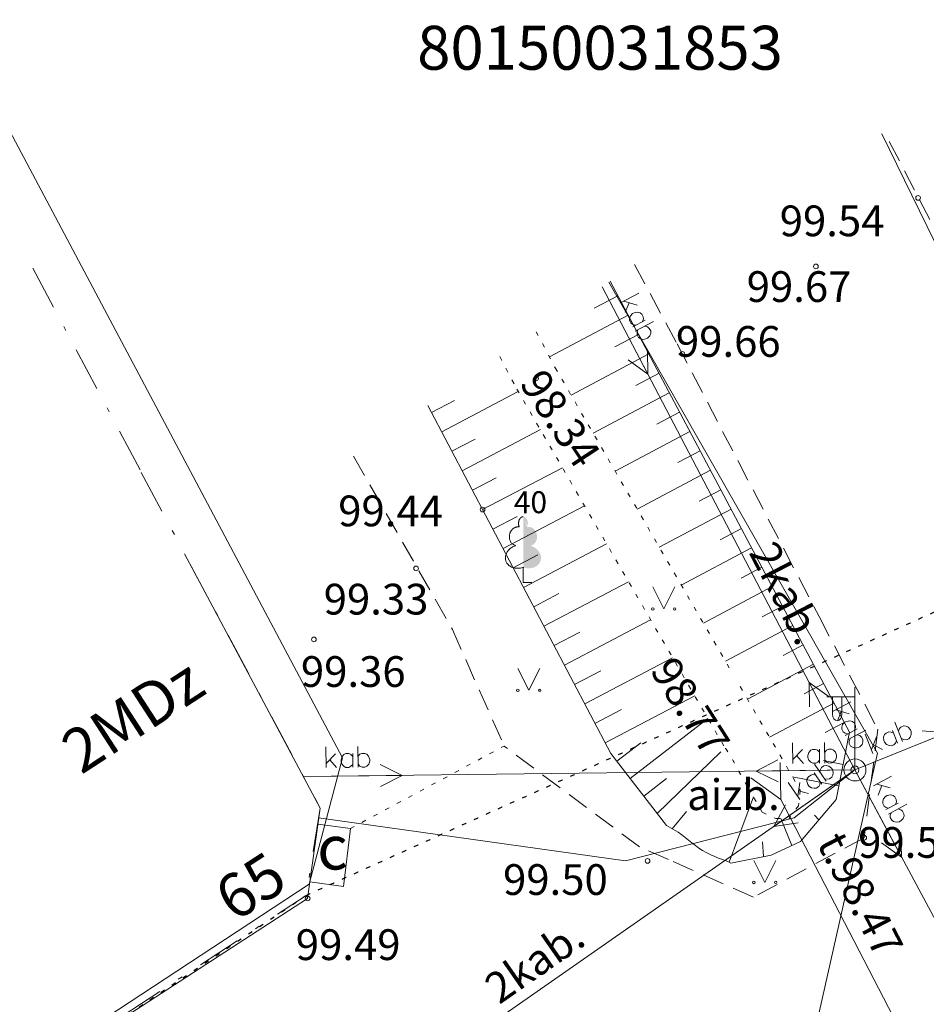
# Model space of a CAD drawing. Units: metres. Extents: x 551504 to 553035, y 334085 to 334802.
# Drawn here: x 552154 to 552175, y 334464 to 334486 of the extents above; entities that cross this region are included whole.
import ezdxf
from ezdxf.enums import TextEntityAlignment as Align

# ---------------------------------------------------------------- set-up
doc = ezdxf.new("R2010")
doc.units = ezdxf.units.M
doc.header["$MEASUREMENT"] = 0
for name, pattern in [('1', [0.2, 0, -0.2]), ('2', [0.75, 0.5, -0.25]), ('4', [2, 1, -0.5, 0, -0.5])]:
    doc.linetypes.add(name, pattern=pattern)
for name, color, linetype, lineweight in [('AIZSARGJOSLAS', 230, 'CONTINUOUS', 0), ('APGAISM_VIRSZ', 51, 'CONTINUOUS', 0), ('AUGSTUMI', 250, 'CONTINUOUS', 0), ('BUVDET', 33, 'CONTINUOUS', 0), ('CELI', 145, 'CONTINUOUS', 0), ('EKAS', 7, 'CONTINUOUS', 0), ('EKAS_ADR', 7, 'CONTINUOUS', 0), ('EKAS_TEKST', 7, 'CONTINUOUS', 0), ('ELEKTRO_VIRSZ', 242, 'CONTINUOUS', 0), ('KOKI', 3, 'CONTINUOUS', 0), ('LK', 63, 'LIETUS_KANAL', 0), ('NOGAZES', 24, 'CONTINUOUS', 0), ('ROB_TOPO', 231, 'CONTINUOUS', 0), ('ROB_UZM', 121, 'CONTINUOUS', 0), ('TEL_KAB', 5, 'TEL_KAB', 0), ('TER_SIMB', 72, 'CONTINUOUS', 0), ('TER_TEKST', 72, 'CONTINUOUS', 0), ('ZEMSPR', 21, 'EL_KAB_ZEMSPR', 0)]:
    doc.layers.add(name, color=color, linetype=linetype, lineweight=lineweight)
doc.styles.add('ltype', font='Romlatsw.shx', dxfattribs={"height": 0.75})
doc.styles.add('ltype2', font='ARIAL.TTF', dxfattribs={"height": 0.75})
doc.styles.add('Style-rimavar', font='rimavar.shx')
doc.styles.add('Style-Romlatcw', font='Romlatcw.shx')
doc.styles.add('Style-Romlatsw', font='Romlatsw.shx')
doc.linetypes.add('EL_KAB_ZEMSPR', pattern='A,2,-0.4,[".",ltype2,S=0,R=0,X=-0.093,Y=-0.04],-0.5,2', length=4.9)
doc.linetypes.add('LIETUS_KANAL', pattern='A,7.5,["LK",ltype,S=1,R=0,X=0.1,Y=-0.375],-1.6,7.5', length=16.6)
doc.linetypes.add('TEL_KAB', pattern='A,2,[".",ltype2,S=3,R=0,X=-0.093,Y=-0.056],2,-1', length=5)

# ---------------------------------------------------------------- blocks, each defined once
blk = doc.blocks.new('PKT_1')
at = {"layer": 'AUGSTUMI', "color": 254, "linetype": 'Continuous', "lineweight": 13}
blk.add_circle((1.663167495280504e-05, 9.1761932708323e-05), 0.05342884173628483, dxfattribs=at)
blk = doc.blocks.new('LAPUKO')
at = {"layer": 'KOKI', "linetype": 'Continuous', "lineweight": 0}
h = blk.add_hatch(color=3, dxfattribs=at)
edge = h.paths.add_edge_path()
edge.add_ellipse((0.0004004397196695209, 1.350068431114778), major_axis=(-2.75410667655027e-17, -0.1499315361192787), ratio=0.7071067811865476, start_angle=57.04944999999998, end_angle=180, ccw=False)
edge.add_line((0.08936408685985953, 1.268518418946769), (0.09035936091095209, 1.267606086214073))
edge.add_ellipse((0.1290916748112068, 1.055203076801263), major_axis=(0.03873231390928331, -0.2124030094272178), ratio=0.8613228459795701, start_angle=0, end_angle=180, ccw=False)
edge.add_ellipse((0.09035936137661338, 0.5929141737287864), major_axis=(-0.3068173883848489, 0.09511338992961674), ratio=0.8144450187643258, start_angle=90, end_angle=270, ccw=False)
edge.add_line((0.01289473474025726, 0.3430282800691202), (0.01099999994039536, 0.3439999999827705))
edge.add_line((0.01099999994039536, 0.3439999999827705), (0, 0.3439999999827705))
edge.add_line((0, 0.3439999999827705), (0, 1.49900000001071))
edge.add_line((0, 1.49900000001071), (-0.001000000047497451, 1.5))
edge.add_line((-0.001000000047497451, 1.5), (0.0004004397196695209, 1.499999967287295))
at = {"layer": 'KOKI', "color": 3, "linetype": 'Continuous', "lineweight": 0}
for p, q in [((0, 0), (0, 0.3439999999827705)), ((0, 0.3439999999827705), (0.01099999994039536, 0.3439999999827705)), ((0, 0.271999999997206), (0, 0.2959999999729916)), ((0, 0), (0.1999999999534339, 0))]:
    blk.add_line(p, q, dxfattribs=at)
blk.add_rational_spline([(-0.01209385541733354, 0.3430282800691202), (-0.3189112438121811, 0.2479148901766166), (-0.3963758704485372, 0.4978007838362828), (-0.4738404972013086, 0.7476866774377412), (-0.1670231088064611, 0.8428000673884526), (-0.3499706740258262, 0.8761610941728577), (-0.3112383602419868, 1.088564103585668), (-0.2725060462253168, 1.300967113056686), (-0.0895584817044437, 1.267606086214073), (-0.1228531756205484, 1.343332893098704), (-0.09274780785199255, 1.421666430193), (-0.06264244008343667, 1.499999967287295), (0.0004004397196695209, 1.499999967287295)], [1, 0.7071067811865476, 1, 0.7071067811865476, 1, 0.7071067811865476, 1, 0.7071067811865476, 1, 0.8595167113278297, 1, 0.8595167113278297, 1], degree=2, knots=[0, 0, 0, 0.1666666666666667, 0.1666666666666667, 0.3333333333333333, 0.3333333333333333, 0.5, 0.5, 0.6666666666666666, 0.6666666666666666, 0.8333333333333333, 0.8333333333333333, 1, 1, 1], dxfattribs=at)
blk = doc.blocks.new('MAURS1_3')
at = {"layer": 'TER_TEKST', "color": 52, "linetype": 'Continuous', "lineweight": 0}
for p, q in [((-0.25, 0.5), (0, 0)), ((0, 0), (0.25, 0.5))]:
    blk.add_line(p, q, dxfattribs=at)
for centre, radius in [((-0.2495895636966452, -6.739608943462372e-05), 0.02800000000000047), ((0.2504104363033548, -6.739608943462372e-05), 0.02630589287586257)]:
    blk.add_circle(centre, radius, dxfattribs=at)
blk = doc.blocks.new('APLAMP')
at = {"layer": 'APGAISM_VIRSZ', "color": 230, "linetype": 'Continuous', "lineweight": 0}
for p, q in [((0, 0), (-0.001999999978579581, 1.883000000030734)), ((-0.009000000078231096, 1.667000000015832), (-0.643999999971129, 1.662000000011176)), ((-0.5090000000782311, 1.663000000000466), (-0.5090000000782311, 1.271000000007916)), ((-0.2989999999990687, 1.665000000037253), (-0.2989999999990687, 1.271000000007916))]:
    blk.add_line(p, q, dxfattribs=at)
blk.add_circle((-0.000478195259347558, 0.0004551688325591385), 0.09070832376358855, dxfattribs=at)
at = {"layer": 'APGAISM_VIRSZ', "color": 230, "linetype": 'Continuous', "lineweight": 0, "extrusion": (0, 0, -1)}
blk.add_ellipse((-0.4039999999804422, 1.271000000007916), major_axis=(0, -0.1508683379660174), ratio=0.6959710792575373, start_param=4.71238898038469, end_param=7.853981633974483, dxfattribs=at)

msp = doc.modelspace()

# ---------------------------------------------------------------- linework, layer by layer
at = {"layer": 'AIZSARGJOSLAS', "color": 1, "linetype": 'Continuous', "lineweight": 13}
for p, q in [((552161.3042186346, 334469.3223381146), (552153.3345051507, 334484.3201752399)), ((552160.5419615466, 334466.4401866512), (552161.3042186346, 334469.3223381146)), ((552160.5419615466, 334466.4401866512), (552142.157, 334454.368))]:
    msp.add_line(p, q, dxfattribs=at)
at = {"layer": 'BUVDET', "color": 134, "linetype": 'Continuous', "lineweight": 0}
for p, q in [((552161.481, 334467.7081), (552160.7424, 334467.8104)), ((552161.322, 334466.387), (552161.481, 334467.7081)), ((552161.322, 334466.387), (552160.5597999999, 334466.4926000001))]:
    msp.add_line(p, q, dxfattribs=at)
at = {"layer": 'CELI', "color": 212, "linetype": '1', "lineweight": 0}
msp.add_line((552161.481, 334467.7081), (552164.982, 334469.587), dxfattribs=at)
at = {"layer": 'CELI', "color": 212, "linetype": '2', "lineweight": 0}
for points in [[(552177.4463265026, 334476.260070238), (552173.6490471308, 334483.5576746489)], [(552167.9549453863, 334480.5515401989), (552168.92, 334478.749), (552172.1568812705, 334472.5344145637)], [(552161.5509125273, 334476.1859993881), (552163.805, 334472.242), (552164.982, 334469.587)], [(552172.1568812705, 334472.5344145637), (552173.491, 334469.973), (552173.186, 334467.5), (552170.659, 334466.147), (552168.7282772491, 334467.0003005293)], [(552168.7282772491, 334467.0003005293), (552168.066, 334467.293), (552164.982, 334469.587)]]:
    msp.add_lwpolyline(points, dxfattribs=at)
at = {"layer": 'EKAS', "color": 7, "linetype": 'Continuous', "lineweight": 13}
for p, q in [((552157.8636153179, 334473.6724197732), (552160.7930000001, 334468.176)), ((552160.7930000001, 334468.176), (552160.508, 334466.119)), ((552149.193, 334458.779), (552160.508, 334466.119))]:
    msp.add_line(p, q, dxfattribs=at)
at = {"layer": 'ELEKTRO_VIRSZ', "color": 30, "linetype": 'Continuous', "lineweight": 0}
for p, q in [((552167.2156528464, 334480.0475746781), (552168.2588287434, 334478.0540140325)), ((552167.2156528464, 334480.0475746781), (552172.973, 334469.045)), ((552172.973, 334469.044), (552199.912, 334479.945)), ((552168.0490307852, 334479.8978976559), (552167.6308260632, 334479.6790625344)), ((552168.0119239745, 334479.6301812302), (552167.7114545159, 334479.721253204)), ((552167.8279889686, 334479.68404136), (552167.7420981588, 334479.4664160655)), ((552167.8417169064, 334479.3278047199), (552167.8408521437, 334479.2776923244)), ((552167.8408521437, 334479.2776923244), (552167.8719156038, 334479.2183285185)), ((552167.8598798149, 334479.3858401295), (552167.8417169064, 334479.3278047199)), ((552167.908580045, 334479.4372822094), (552167.8598798149, 334479.3858401295)), ((552167.946679204, 334479.4572184599), (552167.908580045, 334479.4372822094)), ((552168.19274113, 334479.2846307182), (552167.9136426396, 334479.1385860927)), ((552168.0202506935, 334479.4697578349), (552167.946679204, 334479.4572184599)), ((552168.0818302109, 334479.4534494613), (552168.0202506935, 334479.4697578349)), ((552168.1199506341, 334479.42373695), (552168.0818302109, 334479.4534494613)), ((552168.1510140941, 334479.3643731441), (552168.1199506341, 334479.42373695)), ((552168.1333773241, 334479.2535672582), (552168.1550843405, 334479.3134572026)), ((552168.1550843405, 334479.3134572026), (552168.1510140941, 334479.3643731441)), ((552167.8719156038, 334479.2183285185), (552167.9149710361, 334479.1878124613)), ((552167.9149710361, 334479.1878124613), (552167.9730064456, 334479.1696495527)), ((552168.3865561421, 334479.2528700336), (552167.96835142, 334479.0340349122)), ((552168.010015951, 334479.0061769357), (552168.0277152259, 334479.0650983722)), ((552168.1880861046, 334479.1490160777), (552168.2501292556, 334479.1318216771)), ((552168.2501292556, 334479.1318216771), (552168.2896405801, 334479.099451085)), ((552168.2896405801, 334479.099451085), (552168.3207040401, 334479.0400872791)), ((552168.0105420896, 334478.9534064594), (552168.010015951, 334479.0061769357)), ((552168.0416055497, 334478.8940426535), (552168.0105420896, 334478.9534064594)), ((552168.082806447, 334478.8670707041), (552168.0416055497, 334478.8940426535)), ((552168.1408418565, 334478.8489077955), (552168.082806447, 334478.8670707041)), ((552168.2113328719, 334478.8587066086), (552168.1408418565, 334478.8489077955)), ((552168.249432031, 334478.8786428592), (552168.2113328719, 334478.8587066086)), ((552168.3012127351, 334478.932825501), (552168.249432031, 334478.8786428592)), ((552168.3229197514, 334478.9927154454), (552168.3012127351, 334478.932825501)), ((552168.3207040401, 334479.0400872791), (552168.3229197514, 334478.9927154454)), ((552168.2588287434, 334478.0540140325), (552168.2485186157, 334478.6129359423)), ((552168.2588287434, 334478.0540140325), (552167.8055051389, 334478.3811190763)), ((552171.929824103, 334471.0385606457), (552172.3831477074, 334470.7114556018)), ((552171.929824103, 334471.0385606457), (552171.9401342307, 334470.4796387358)), ((552172.973, 334469.045), (552171.929824103, 334471.0385606457)), ((552172.8818623129, 334470.5909411121), (552172.4636575909, 334470.3721059906)), ((552172.8447555022, 334470.3232246863), (552172.5442860436, 334470.4142966602)), ((552172.6608204964, 334470.3770848162), (552172.5749296866, 334470.1594595217)), ((552172.6927113426, 334470.0788835856), (552172.6745484341, 334470.0208481762)), ((552172.7414115727, 334470.1303256656), (552172.6927113426, 334470.0788835856)), ((552172.7795107317, 334470.150261916), (552172.7414115727, 334470.1303256656)), ((552172.8530822212, 334470.162801291), (552172.7795107317, 334470.150261916)), ((552172.9146617386, 334470.1464929175), (552172.8530822212, 334470.162801291)), ((552172.9527821619, 334470.1167804062), (552172.9146617386, 334470.1464929175)), ((552172.9838456218, 334470.0574166003), (552172.9527821619, 334470.1167804062)), ((552173.8779986958, 334470.1319096289), (552174.055049472, 334469.6943744615)), ((552172.6745484341, 334470.0208481762), (552172.6736836714, 334469.9707357806)), ((552172.6736836714, 334469.9707357806), (552172.7047471314, 334469.9113719747)), ((552172.7047471314, 334469.9113719747), (552172.7478025638, 334469.8808559175)), ((552173.0255726577, 334469.9776741744), (552172.7464741673, 334469.8316295489)), ((552172.7478025638, 334469.8808559175), (552172.8058379733, 334469.8626930089)), ((552173.2193876698, 334469.9459134898), (552172.8011829478, 334469.7270783683)), ((552172.9662088518, 334469.9466107144), (552172.9879158682, 334470.0065006588)), ((552172.973, 334469.044), (552175.0587078952, 334469.8879920474)), ((552172.9879158682, 334470.0065006588), (552172.9838456218, 334470.0574166003)), ((552173.203156319, 334469.8588313131), (552173.3802070953, 334469.4212961458)), ((552173.6486857064, 334469.8481746242), (552173.6264555671, 334469.788476878)), ((552173.6819707315, 334469.8832189833), (552173.6486857064, 334469.8481746242)), ((552173.7440784777, 334469.9083511909), (552173.6819707315, 334469.8832189833)), ((552173.7951487497, 334469.9074416213), (552173.7440784777, 334469.9083511909)), ((552173.8526390011, 334469.8800031266), (552173.7951487497, 334469.9074416213)), ((552173.8275067935, 334469.9421108728), (552173.9456656802, 334469.6501117675)), ((552173.9620227929, 334469.9242658206), (552173.9851799136, 334469.9843386745)), ((552173.9851799136, 334469.9843386745), (552174.0212458824, 334470.0205083563)), ((552174.0212458824, 334470.0205083563), (552174.0833536286, 334470.045640564)), ((552174.0833536286, 334470.045640564), (552174.1307159755, 334470.043230564)), ((552174.1307159755, 334470.043230564), (552174.1882062269, 334470.0157920693)), ((552174.1882062269, 334470.0157920693), (552174.2370864158, 334469.9589789798)), ((552174.2370864158, 334469.9589789798), (552174.2532160416, 334469.9191187845)), ((552174.2532160416, 334469.9191187845), (552174.2561006984, 334469.8480084565)), ((552175.0587078952, 334469.8879920474), (552174.5014403576, 334469.9321835808)), ((552171.5534477367, 334469.6629599109), (552171.5591284586, 334469.1909940972)), ((552172.2813950087, 334469.6717217027), (552172.2870757309, 334469.1997558889)), ((552172.8428474788, 334469.6992203919), (552172.8605467536, 334469.7581418284)), ((552172.8433736173, 334469.6464499155), (552172.8428474788, 334469.6992203919)), ((552172.8744370774, 334469.5870861096), (552172.8433736173, 334469.6464499155)), ((552173.0209176323, 334469.8420595339), (552173.0829607833, 334469.8248651333)), ((552173.1340442628, 334469.6258689571), (552173.0822635586, 334469.5716863153)), ((552173.0829607833, 334469.8248651333), (552173.1224721078, 334469.7924945411)), ((552173.1224721078, 334469.7924945411), (552173.1535355678, 334469.7331307352)), ((552173.1557512791, 334469.6857589016), (552173.1340442628, 334469.6258689571)), ((552173.1535355678, 334469.7331307352), (552173.1557512791, 334469.6857589016)), ((552173.4659840916, 334469.7958189179), (552173.3460723058, 334469.5056514429)), ((552173.6264555671, 334469.788476878), (552173.6317676355, 334469.7140337323)), ((552173.6317676355, 334469.7140337323), (552173.6478972613, 334469.6741735369)), ((552173.6478972613, 334469.6741735369), (552173.6943500385, 334469.6206932651)), ((552173.8622373643, 334469.6163520856), (552173.8968029029, 334469.6562296926)), ((552173.8968029029, 334469.6562296926), (552173.9205334726, 334469.7122195137)), ((552174.0868340668, 334469.7331267459), (552174.0299172644, 334469.7564822078)), ((552174.139404769, 334469.728509251), (552174.0868340668, 334469.7331267459)), ((552174.2015125153, 334469.7536414586), (552174.139404769, 334469.728509251)), ((552174.2323701287, 334469.7920186353), (552174.2015125153, 334469.7536414586)), ((552174.2561006984, 334469.8480084565), (552174.2323701287, 334469.7920186353)), ((552160.9219107082, 334469.5679979327), (552160.9275914304, 334469.0960321189)), ((552161.1437843362, 334469.4136570981), (552160.9264962064, 334469.1870255278)), ((552161.3767674604, 334469.4164613529), (552161.3330113557, 334469.3959332426)), ((552161.4437626078, 334469.4172677266), (552161.3767674604, 334469.4164613529)), ((552161.4909999121, 334469.3978348402), (552161.4437626078, 334469.4172677266)), ((552161.533756089, 334469.4183509151), (552161.537547249, 334469.1033737301)), ((552161.6498579804, 334469.5767597244), (552161.6555387025, 334469.1047939106)), ((552161.6525539162, 334469.3527759484), (552161.6959850643, 334469.400302103)), ((552161.6959850643, 334469.400302103), (552161.7427409516, 334469.4208663196)), ((552161.7427409516, 334469.4208663196), (552161.8097360989, 334469.4216726933)), ((552161.8097360989, 334469.4216726933), (552161.852973693, 334469.4021916653)), ((552161.852973693, 334469.4021916653), (552161.8965362437, 334469.3557125928)), ((552171.7753213645, 334469.5086190765), (552171.5580332347, 334469.2819875061)), ((552171.9221171637, 334469.4433811016), (552171.899973345, 334469.3721094292)), ((552171.9645483842, 334469.4908952209), (552171.9221171637, 334469.4433811016)), ((552172.0083044888, 334469.5114233312), (552171.9645483842, 334469.4908952209)), ((552172.075299636, 334469.5122297049), (552172.0083044888, 334469.5114233312)), ((552172.1225369405, 334469.4927968186), (552172.075299636, 334469.5122297049)), ((552172.1660994912, 334469.4463177461), (552172.1225369405, 334469.4927968186)), ((552172.1652931175, 334469.5133128934), (552172.1690842774, 334469.1983357084)), ((552172.2840909447, 334469.4477379266), (552172.3275220926, 334469.4952640813)), ((552172.3275220926, 334469.4952640813), (552172.37427798, 334469.5158282979)), ((552172.37427798, 334469.5158282979), (552172.4412731272, 334469.5166346716)), ((552172.4412731272, 334469.5166346716), (552172.4845107213, 334469.4971536436)), ((552172.4845107213, 334469.4971536436), (552172.5280732721, 334469.4506745711)), ((552172.5280732721, 334469.4506745711), (552172.5529260492, 334469.3799685638)), ((552172.9156379747, 334469.5601141602), (552172.8744370774, 334469.5870861096)), ((552172.9736733842, 334469.5419512517), (552172.9156379747, 334469.5601141602)), ((552173.0441643996, 334469.5517500649), (552172.9736733842, 334469.5419512517)), ((552173.0822635586, 334469.5716863153), (552173.0441643996, 334469.5517500649)), ((552173.3944604261, 334469.6180061927), (552173.6026826041, 334469.5113219641)), ((552173.6943500385, 334469.6206932651), (552173.7503398596, 334469.5969626955)), ((552173.7503398596, 334469.5969626955), (552173.8001296181, 334469.5912198779)), ((552173.8001296181, 334469.5912198779), (552173.8622373643, 334469.6163520856)), ((552161.0124548583, 334469.2740663813), (552161.1675740475, 334469.0989206216)), ((552161.2905801353, 334469.3484191233), (552161.2684363166, 334469.2771474509)), ((552161.2684363166, 334469.2771474509), (552161.26895384, 334469.2341505653)), ((552161.26895384, 334469.2341505653), (552161.2927585478, 334469.1674322329)), ((552161.3330113557, 334469.3959332426), (552161.2905801353, 334469.3484191233)), ((552161.5345624628, 334469.3513557678), (552161.4909999121, 334469.3978348402)), ((552161.8965362437, 334469.3557125928), (552161.9213890209, 334469.2850065855)), ((552161.9219065442, 334469.2420096999), (552161.8987146562, 334469.1747257023)), ((552161.9213890209, 334469.2850065855), (552161.9219065442, 334469.2420096999)), ((552170.7231629639, 334469.0169202866), (552171.2201178926, 334469.2729198936)), ((552171.6439918866, 334469.3690283596), (552171.7991110759, 334469.1938825999)), ((552171.899973345, 334469.3721094292), (552171.9004908684, 334469.3291125437)), ((552171.9004908684, 334469.3291125437), (552171.9242955762, 334469.2623942112)), ((552171.9242955762, 334469.2623942112), (552171.9678099852, 334469.219914849)), ((552171.9678099852, 334469.219914849), (552172.0120956487, 334469.1964461461)), ((552172.0120956487, 334469.1964461461), (552172.0790907958, 334469.1972525198)), ((552172.0790907958, 334469.1972525198), (552172.1257985416, 334469.2218164467)), ((552172.1257985416, 334469.2218164467), (552172.1682779037, 334469.2653308557)), ((552172.3307836937, 334469.2242837094), (552172.2862693571, 334469.2667510362)), ((552172.3780691399, 334469.2008511128), (552172.3307836937, 334469.2242837094)), ((552172.445064287, 334469.2016574865), (552172.3780691399, 334469.2008511128)), ((552172.4877723224, 334469.2261732717), (552172.445064287, 334469.2016574865)), ((552172.5302516846, 334469.2696876806), (552172.4877723224, 334469.2261732717)), ((552172.5534435726, 334469.3369716782), (552172.5302516846, 334469.2696876806)), ((552172.5529260492, 334469.3799685638), (552172.5534435726, 334469.3369716782)), ((552137.651, 334444.428), (552172.973, 334469.044)), ((552160.411, 334468.8928), (552172.973, 334469.044)), ((552161.2927585478, 334469.1674322329), (552161.3362729568, 334469.1249528707)), ((552161.3362729568, 334469.1249528707), (552161.3805586202, 334469.1014841678)), ((552161.3805586202, 334469.1014841678), (552161.4475537676, 334469.1022905415)), ((552161.4475537676, 334469.1022905415), (552161.4942615131, 334469.1268544684)), ((552161.4942615131, 334469.1268544684), (552161.5367408753, 334469.1703688774)), ((552161.6992466653, 334469.1293217311), (552161.6547323288, 334469.1717890578)), ((552161.7465321114, 334469.1058891345), (552161.6992466653, 334469.1293217311)), ((552161.8135272588, 334469.1066955082), (552161.7465321114, 334469.1058891345)), ((552161.8562352941, 334469.1312112933), (552161.8135272588, 334469.1066955082)), ((552161.8987146562, 334469.1747257023), (552161.8562352941, 334469.1312112933)), ((552162.6608370361, 334468.9198797134), (552162.1578643932, 334469.1638438922)), ((552172.973, 334469.044), (552170.7231629639, 334469.0169202866)), ((552170.7231629639, 334469.0169202866), (552171.2261356068, 334468.7729561078)), ((552172.973, 334469.044), (552171.1270461812, 334467.7575496517)), ((552172.0411490313, 334468.9784349777), (552172.22125208, 334468.7200014431)), ((552172.0481934074, 334469.1747087069), (552172.3180621025, 334468.7874686169)), ((552172.1762666864, 334468.9909337489), (552172.1854928205, 334469.0546509244)), ((552172.1854928205, 334469.0546509244), (552172.2126176305, 334469.0979319212)), ((552172.2126176305, 334469.0979319212), (552172.2675860331, 334469.1362395537)), ((552172.2675860331, 334469.1362395537), (552172.3142993758, 334469.1444165709)), ((552172.3142993758, 334469.1444165709), (552172.3764501227, 334469.1304421423)), ((552172.3764501227, 334469.1304421423), (552172.4367349523, 334469.0859141811)), ((552172.4367349523, 334469.0859141811), (552172.4613204479, 334469.0506359525)), ((552172.4613204479, 334469.0506359525), (552172.4799379064, 334468.9819454128)), ((552172.4799379064, 334468.9819454128), (552172.4692451734, 334468.9220816888)), ((552172.973, 334469.044), (552174.0351618059, 334467.0604899048)), ((552172.973, 334469.044), (552186.03, 334444.661)), ((552160.411, 334468.8928), (552162.6608370361, 334468.9198797134)), ((552162.6608370361, 334468.9198797134), (552162.1638821074, 334468.6638801065)), ((552171.4509247938, 334468.7584705498), (552171.7207934893, 334468.3712304598)), ((552171.7211837027, 334468.7554502507), (552171.6687637196, 334468.4458890364)), ((552171.8876789376, 334468.8471036015), (552171.8792732275, 334468.7839581818)), ((552171.8792732275, 334468.7839581818), (552171.9009981329, 334468.7125577022)), ((552171.912342476, 334468.8886693312), (552171.8876789376, 334468.8471036015)), ((552171.9673108786, 334468.9269769638), (552171.912342476, 334468.8886693312)), ((552172.017305917, 334468.9374410038), (552171.9673108786, 334468.9269769638)), ((552172.0794566638, 334468.9234665751), (552172.017305917, 334468.9374410038)), ((552172.1722517145, 334468.7151061216), (552172.1829444475, 334468.7749698457)), ((552172.340438618, 334468.8323160423), (552172.27975447, 334468.8424370195)), ((552172.3927206793, 334468.8394983865), (552172.340438618, 334468.8323160423)), ((552172.4476890819, 334468.8778060192), (552172.3927206793, 334468.8394983865)), ((552172.4692451734, 334468.9220816888), (552172.4476890819, 334468.8778060192)), ((552173.8077689916, 334468.9022864483), (552173.3916726515, 334468.679468505)), ((552171.6909696095, 334468.5661882403), (552171.9176952299, 334468.5084518302)), ((552171.9009981329, 334468.7125577022), (552171.9255836285, 334468.6772794736)), ((552171.9255836285, 334468.6772794736), (552171.9827610111, 334468.6354614524)), ((552171.9827610111, 334468.6354614524), (552172.0426247353, 334468.6247687194)), ((552172.0426247353, 334468.6247687194), (552172.0924455248, 334468.6302357966)), ((552172.0924455248, 334468.6302357966), (552172.1474139274, 334468.6685434292)), ((552172.1474139274, 334468.6685434292), (552172.1722517145, 334468.7151061216)), ((552173.773219886, 334468.6342279486), (552173.4718946154, 334468.7224270492)), ((552173.5887790356, 334468.6863295101), (552173.5049699108, 334468.4678940949)), ((552173.6059075053, 334468.3302401737), (552173.6055212285, 334468.2801218058)), ((552173.6055212285, 334468.2801218058), (552173.6371500468, 334468.2210572831)), ((552173.6235154949, 334468.3884463478), (552173.6059075053, 334468.3302401737)), ((552173.6717223637, 334468.440351047), (552173.6235154949, 334468.3884463478)), ((552173.7096294455, 334468.4606501393), (552173.6717223637, 334468.440351047)), ((552173.9573279322, 334468.290419532), (552173.6796365189, 334468.1417168792)), ((552173.7830778625, 334468.4738913642), (552173.7096294455, 334468.4606501393)), ((552173.8448102768, 334468.4581716623), (552173.7830778625, 334468.4738913642)), ((552173.8832126418, 334468.4288244587), (552173.8448102768, 334468.4581716623)), ((552173.9148414601, 334468.3697599359), (552173.8832126418, 334468.4288244587)), ((552173.8982634095, 334468.2587907138), (552173.9193976391, 334468.3188851756)), ((552173.9193976391, 334468.3188851756), (552173.9148414601, 334468.3697599359)), ((552171.1270461812, 334467.7575496517), (552171.3943192132, 334468.2485334867)), ((552173.6371500468, 334468.2210572831), (552173.6804948677, 334468.1909536869)), ((552173.6804948677, 334468.1909536869), (552173.7387010418, 334468.1733456974)), ((552174.1514373448, 334468.2605107375), (552173.7353410048, 334468.0376927942)), ((552173.7772696101, 334468.0102338783), (552173.7944055276, 334468.0693216124)), ((552173.9539678952, 334468.1547666288), (552174.0161723816, 334468.1381653669)), ((552174.0161723816, 334468.1381653669), (552174.0559909623, 334468.1061734832)), ((552174.0559909623, 334468.1061734832), (552174.0876197806, 334468.0471089603)), ((552171.1270461812, 334467.7575496517), (552171.6801970685, 334467.8383215269)), ((552173.778299549, 334467.9574708304), (552173.7772696101, 334468.0102338783)), ((552173.8099283671, 334467.8984063075), (552173.778299549, 334467.9574708304)), ((552173.8513849005, 334467.8718289516), (552173.8099283671, 334467.8984063075)), ((552173.9095910746, 334467.8542209621), (552173.8513849005, 334467.8718289516)), ((552173.9799853233, 334467.8646923393), (552173.9095910746, 334467.8542209621)), ((552174.0178924052, 334467.8849914316), (552173.9799853233, 334467.8646923393)), ((552174.0691534423, 334467.9396659785), (552174.0178924052, 334467.8849914316)), ((552174.0902876719, 334467.9997604403), (552174.0691534423, 334467.9396659785)), ((552174.0876197806, 334468.0471089603), (552174.0902876719, 334467.9997604403)), ((552174.0351618059, 334467.0604899048), (552174.0195158597, 334467.6192879044)), ((552174.0351618059, 334467.0604899048), (552173.5787358384, 334467.3832519475))]:
    msp.add_line(p, q, dxfattribs=at)
at = {"layer": 'ELEKTRO_VIRSZ', "color": 30, "linetype": 'Continuous', "lineweight": 13}
msp.add_circle((552172.9733068283, 334469.0441204472), 0.25, dxfattribs=at)
at = {"layer": 'LK', "color": 5, "linetype": 'Continuous', "lineweight": 0}
msp.add_line((552171.282, 334468.373), (552178.846, 334453.761), dxfattribs=at)
at = {"layer": 'LK', "color": 5, "linetype": 'Continuous', "lineweight": 13, "flags": 128}
msp.add_lwpolyline([(552171.2693516688, 334469.2109833052), (552171.282, 334468.373), (552170.6033013592, 334468.8661978862)], dxfattribs=at)
at = {"layer": 'NOGAZES', "color": 32, "linetype": 'Continuous', "lineweight": 0}
for p, q in [((552167.5732, 334479.8433), (552167.0358, 334479.5581)), ((552167.8076, 334479.4016), (552166.0153, 334478.4506)), ((552168.0419, 334478.96), (552167.5063, 334478.6758)), ((552168.2762999999, 334478.5183), (552166.5075999999, 334477.5798)), ((552168.5105999999, 334478.0766), (552167.985, 334477.7977000001)), ((552163.5621999999, 334476.7426000001), (552165.3056, 334477.659)), ((552168.745, 334477.6349000001), (552167.0098, 334476.7142)), ((552163.3295999999, 334477.1852000001), (552163.8515999999, 334477.4596)), ((552168.9793, 334477.1933), (552168.4637999999, 334476.9197)), ((552163.7949, 334476.3), (552164.3234, 334476.5778)), ((552164.0275, 334475.8574), (552165.8078, 334476.7933)), ((552169.2137, 334476.7516), (552167.5119, 334475.8486)), ((552169.448, 334476.3099000001), (552168.9425, 334476.0417000001)), ((552164.4928, 334474.9723), (552166.31, 334475.9275)), ((552164.2601999999, 334475.4148), (552164.7997999999, 334475.6985)), ((552169.6823999999, 334475.8682), (552168.0140999999, 334474.983)), ((552169.9168, 334475.4265), (552169.4212999999, 334475.1636)), ((552164.9580999999, 334474.0871), (552166.8123, 334475.0618)), ((552164.7255000001, 334474.5297000001), (552165.2762, 334474.8192)), ((552170.1510999999, 334474.9849), (552168.5162, 334474.1174)), ((552170.3855, 334474.5432000001), (552169.9, 334474.2856)), ((552165.4234, 334473.202), (552167.3145, 334474.1961000001)), ((552165.1908, 334473.6445), (552165.7525000001, 334473.9399000001)), ((552170.6198, 334474.1015), (552169.0184, 334473.2518)), ((552170.8542, 334473.6598), (552170.3788, 334473.4076)), ((552165.8886999999, 334472.3168), (552167.8167, 334473.3303)), ((552171.0885, 334473.2182000001), (552169.5205, 334472.3862000001)), ((552165.6560999999, 334472.7594), (552166.2289, 334473.0605)), ((552171.3229, 334472.7765), (552170.8575, 334472.5296)), ((552166.354, 334471.4317000001), (552168.319, 334472.4646)), ((552171.5571999999, 334472.3348), (552170.0227, 334471.5206)), ((552166.1214, 334471.8742000001), (552166.7052999999, 334472.1812000001)), ((552171.792, 334471.893), (552171.336, 334471.652)), ((552166.8193, 334470.5465), (552168.8211999999, 334471.5988)), ((552172.026, 334471.451), (552170.525, 334470.655)), ((552166.5867, 334470.9891), (552167.1817, 334471.3019)), ((552172.26, 334471.01), (552171.8150000001, 334470.774)), ((552167.2845999999, 334469.6614), (552169.3234, 334470.7331)), ((552172.495, 334470.568), (552171.027, 334469.789)), ((552167.052, 334470.1039), (552167.6580999999, 334470.4225)), ((552167.8566999999, 334468.8448), (552169.6245999999, 334470.214)), ((552172.729, 334470.126), (552172.294, 334469.896)), ((552167.5505, 334469.2402000001), (552168.0967999999, 334469.6632000001)), ((552168.469, 334468.0542000001), (552169.9147716122, 334469.453019413)), ((552172.701, 334469.17), (552172.255, 334469.259)), ((552168.1627999999, 334468.4495), (552168.6773, 334468.848)), ((552172.603, 334468.68), (552171.549, 334468.89)), ((552170.107, 334466.943), (552170.66, 334468.43)), ((552168.8126999999, 334467.7016), (552169.135, 334468.0971)), ((552171.532, 334467.323), (552171.285, 334467.938)), ((552172.15, 334467.91), (552172.055, 334468.011)), ((552170.892, 334467.069), (552170.868, 334467.404)), ((552171.775, 334467.467), (552171.772, 334467.469))]:
    msp.add_line(p, q, dxfattribs=at)
for points in [[(552167.3986507297, 334480.1723218095), (552171.6510137516, 334472.1580353177)], [(552163.2469806877, 334477.3421856436), (552167.412, 334469.419), (552168.6832999999, 334467.7775), (552168.9474704614, 334467.6225880047)], [(552171.6509784491, 334472.1580090516), (552172.8470000001, 334469.904), (552172.542, 334468.374), (552171.732, 334467.416)], [(552170.0784503442, 334466.9593865648), (552170.149, 334466.918), (552171.068, 334467.105), (552171.732, 334467.416)]]:
    msp.add_lwpolyline(points, dxfattribs=at)
at = {"layer": 'NOGAZES', "color": 32, "linetype": '1', "lineweight": 13}
for points in [[(552165.7128449902, 334479.0231313045), (552166.1465, 334478.2023), (552170.2057669227, 334471.2050286322)], [(552164.8813055527, 334478.4562823469), (552165.2715, 334477.7177), (552169.9868792035, 334469.5894691627)], [(552170.3583774732, 334470.9424028498), (552171.728, 334468.582), (552171.686, 334468.229), (552171.474, 334467.943)], [(552170.5195848586, 334468.670375158), (552170.862, 334468.08), (552171.17, 334467.934), (552171.474, 334467.943)]]:
    msp.add_lwpolyline(points, dxfattribs=at)
msp.add_open_spline([(552170.5195848586, 334468.670375158), (552170.4453394881, 334468.8041419609), (552170.3710941176, 334468.9379087638), (552170.2968487472, 334469.0716755667), (552170.220944446, 334469.2084312406), (552170.155069897, 334469.3517866163), (552170.064723173, 334469.4794621691), (552170.0387751838, 334469.5161311675), (552170.0128271932, 334469.5528001648), (552169.9868792035, 334469.5894691627)], degree=3, knots=[0, 0, 0, 0, 0.4317853241457726, 0.4317853241457726, 0.4317853241457726, 0.8732184129686977, 0.8732184129686977, 0.8732184129686977, 1, 1, 1, 1], dxfattribs=at)
at = {"layer": 'NOGAZES', "color": 32, "linetype": 'Continuous', "lineweight": 0}
msp.add_open_spline([(552170.0784503442, 334466.9593865648), (552169.9136487118, 334467.0262359395), (552169.7383772875, 334467.0742315931), (552169.5840454471, 334467.1599346886), (552169.356411196, 334467.2863438592), (552169.1596621232, 334467.4683702326), (552168.9474704614, 334467.6225880047)], degree=3, knots=[0, 0, 0, 0, 0.4040459189983336, 0.4040459189983336, 0.4040459189983336, 1, 1, 1, 1], dxfattribs=at)
at = {"layer": 'ROB_TOPO', "color": 214, "linetype": '1', "lineweight": 30}
msp.add_lwpolyline([(552066.848, 334405.038), (552103.404, 334429.347), (552111.0160000001, 334433.148), (552160.475, 334466.187), (552188.414, 334478.79), (552221.31, 334492.72), (552270.575, 334512.832), (552286.047, 334518.308), (552306.71, 334527.008), (552402.884, 334564.353), (552431.556, 334575.303), (552453.498, 334584.492), (552482.088, 334595.23), (552531.227, 334614.606), (552584.382, 334635.105), (552617.517, 334647.621), (552653.156, 334664.961), (552751.258, 334694.802)], dxfattribs=at)
at = {"layer": 'ROB_UZM', "color": 4, "linetype": '4', "lineweight": 13}
for points in [[(552154.2520201702, 334480.4677097584), (552156.7189999996, 334475.8200000003)], [(552156.7189999996, 334475.8200000003), (552160.7929999996, 334468.1760000009)], [(552160.7929999996, 334468.1760000009), (552160.4749999996, 334466.1870000008)], [(552149.2860000003, 334458.8430000003), (552160.4749999996, 334466.1870000008)]]:
    msp.add_lwpolyline(points, dxfattribs=at)
at = {"layer": 'ROB_UZM', "color": 4, "linetype": '1', "lineweight": 13}
msp.add_lwpolyline([(552160.4749999996, 334466.1870000008), (552188.4139999999, 334478.7899999991)], dxfattribs=at)
at = {"layer": 'TEL_KAB', "color": 5, "linetype": 'TEL_KAB', "lineweight": 0}
for points in [[(552177.1890406627, 334476.1624790573), (552173.5859190484, 334483.5300890445)], [(552167.3655847145, 334480.1497811632), (552171.8471864727, 334472.3039931785)], [(552171.8469308427, 334472.3038029828), (552173.49, 334469.427), (552171.8200597744, 334462.0392644391)]]:
    msp.add_lwpolyline(points, dxfattribs=at)
at = {"layer": 'TER_SIMB', "color": 92, "linetype": 'Continuous', "lineweight": 0}
for p, q in [((552170.6700107751, 334466.9815265906), (552170.9200107751, 334466.4815265906)), ((552170.9200107751, 334466.4815265906), (552171.1700107751, 334466.9815265906))]:
    msp.add_line(p, q, dxfattribs=at)
for centre, radius in [((552170.6702237936, 334466.4813231279), 0.02800000000000047), ((552171.1702237936, 334466.4813231279), 0.02630589287586257)]:
    msp.add_circle(centre, radius, dxfattribs=at)
at = {"layer": 'ZEMSPR', "color": 56, "linetype": 'EL_KAB_ZEMSPR', "lineweight": 0}
for points in [[(552172.973, 334469.045), (552171.591, 334467.952), (552167.746689487, 334466.9719789543)], [(552167.746689487, 334466.9719789543), (552160.7568237869, 334467.9497280254)]]:
    msp.add_lwpolyline(points, dxfattribs=at)

# ---------------------------------------------------------------- block references
at = {"layer": 'APGAISM_VIRSZ', "color": 230, "linetype": 'Continuous', "lineweight": 0}
msp.add_blockref('APLAMP', (552172.973, 334469.044), dxfattribs=at)
at = {"layer": 'AUGSTUMI', "color": 254, "linetype": 'Continuous', "lineweight": 13}
for p in [(552174.41, 334482.0713), (552172.0845, 334480.5098), (552169.0425999999, 334478.5172000001), (552165.709, 334477.96), (552164.4928, 334474.9723), (552162.9759, 334473.6344), (552160.6516999999, 334472.0161), (552173.186, 334467.5), (552168.2490000001, 334466.97), (552160.508, 334466.119)]:
    msp.add_blockref('PKT_1', p, dxfattribs=at)
at = {"layer": 'KOKI', "color": 3, "linetype": 'Continuous', "lineweight": 0}
msp.add_blockref('LAPUKO', (552165.417, 334473.31), dxfattribs=at)
at = {"layer": 'TER_TEKST', "color": 52, "linetype": 'Continuous', "lineweight": 0}
for p in [(552168.6186633902, 334472.7107235591), (552165.5451999999, 334470.8575)]:
    msp.add_blockref('MAURS1_3', p, dxfattribs=at)

# ---------------------------------------------------------------- texts
at = {"layer": 'AUGSTUMI', "color": 254, "linetype": 'Continuous', "lineweight": 0, "style": 'Style-Romlatsw'}
for s, p in [(' 99.54', (552171.0456999999, 334481.8982628001)), (' 99.67', (552170.2929, 334480.4012628)), (' 99.66', (552168.6815000001, 334479.1523628001)), (' 99.44', (552160.9899, 334475.2924996)), (' 99.33', (552160.6590999999, 334473.2828628001)), (' 99.36', (552160.1402425757, 334471.6341628001)), (' 99.59', (552172.832, 334467.741996)), (' 99.50', (552164.7440999999, 334466.8967628001)), ('99.49', (552160.2378, 334465.4139))]:
    msp.add_text(s, height=0.7000000000000001, dxfattribs=at).set_placement(p, align=Align.TOP_LEFT)
for s, rotation, p in [(' 98.34', 303.5377611111111, (552165.7796649851, 334478.4122402889)), (' 98.77', 302.5376805555556, (552168.7636, 334471.8664000001))]:
    msp.add_text(s, height=0.7000000000000001, rotation=rotation, dxfattribs=at).set_placement(p, align=Align.TOP_LEFT)
at = {"layer": 'BUVDET', "color": 134, "linetype": 'Continuous', "lineweight": 0, "style": 'Style-Romlatsw'}
msp.add_text('c', height=1.0000002, dxfattribs=at).set_placement((552160.7254, 334467.7754002), align=Align.TOP_LEFT)
at = {"layer": 'EKAS_ADR', "color": 7, "linetype": 'Continuous', "lineweight": 0, "style": 'Style-Romlatcw'}
msp.add_text('65', height=0.999996, rotation=32.97120833333334, dxfattribs=at).set_placement((552158.8415999999, 334465.5641))
at = {"layer": 'EKAS_TEKST', "color": 7, "linetype": 'Continuous', "lineweight": 0, "style": 'Style-Romlatsw'}
msp.add_text('2MDz', height=1.0000002, rotation=32.97120833333334, dxfattribs=at).set_placement((552155.3491999999, 334468.9245))
at = {"layer": 'ELEKTRO_VIRSZ', "color": 30, "linetype": 'Continuous', "lineweight": 0, "style": 'Style-Romlatsw'}
for height, rotation, p in [(0.7000001999999996, 297.3822472222222, (552171.1085850858, 334472.9100674606)), (0.6999995999999996, 34.85811388888889, (552165.8770354865, 334464.3903676784))]:
    msp.add_text('2kab.', height=height, rotation=rotation, dxfattribs=at).set_placement(p, align=Align.CENTER)
at = {"layer": 'KOKI', "color": 3, "linetype": 'Continuous', "lineweight": 0, "style": 'Style-Romlatsw'}
msp.add_text(' 40', height=0.4999998, dxfattribs=at).set_placement((552165.0505, 334474.8909000001))
at = {"layer": 'LK', "color": 5, "linetype": 'Continuous', "lineweight": 0, "style": 'Style-Romlatsw'}
msp.add_text('aizb.', height=0.7000000000000002, dxfattribs=at).set_placement((552169.1500426404, 334468.8303155093), align=Align.TOP_LEFT)
at = {"layer": 'LK', "color": 5, "linetype": 'Continuous', "lineweight": 0, "insert": (552172.591, 334465.942668), "char_height": 0.699996, "attachment_point": 8, "rotation": 297.36864722222225, "line_spacing_factor": 0.7228915662650602, "style": 'Style-Romlatsw'}
msp.add_mtext('t.98.47\\P', dxfattribs=at)
at = {"layer": 'ROB_UZM', "color": 4, "linetype": 'Continuous', "lineweight": 0, "style": 'Style-rimavar'}
msp.add_text('80150031853', height=1, dxfattribs=at).set_placement((552167.1669776705, 334485.4908659073), align=Align.MIDDLE_CENTER)

doc.saveas('drawing.dxf')
